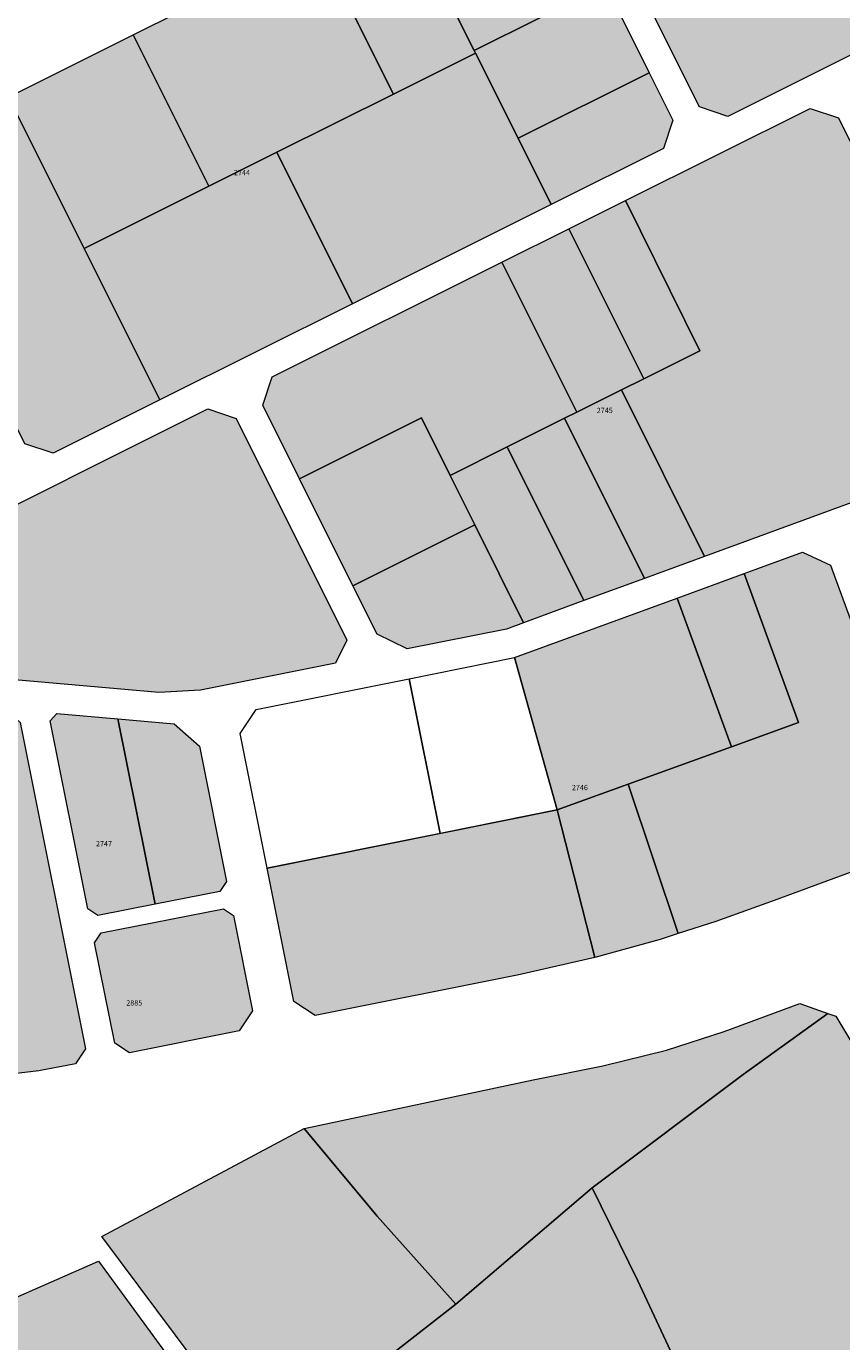
# Model space of a CAD drawing. Units: millimetres. Extents: x 543419 to 547049, y 4538355 to 4541808.
# Drawn here: x 545279 to 545472, y 4538939 to 4539250 of the extents above; entities that cross this region are included whole.
import ezdxf

# ---------------------------------------------------------------- set-up
doc = ezdxf.new("R2010")
doc.units = ezdxf.units.MM
for name, color, linetype, lineweight in [('ADANO', 1, 'Continuous', 0), ('KOM', 3, 'Continuous', 0), ('PARSEL', 52, 'Continuous', 0)]:
    doc.layers.add(name, color=color, linetype=linetype, lineweight=lineweight)
doc.styles.get("Standard").update_dxf_attribs({"font": 'times.ttf'})

msp = doc.modelspace()

# ---------------------------------------------------------------- hatches: boundary and pattern name
at = {"layer": 'KOM', "lineweight": 0}
msp.add_hatch(color=256, dxfattribs=at).paths.add_polyline_path([(545328.86, 4539157.4), (545355.02, 4539104.99), (545352.35, 4539099.53), (545320.44, 4539093.14), (545310.56, 4539092.59), (545235.22, 4539099.21), (545233.33, 4539099.37), (545231.94, 4539103.29), (545235.18, 4539106.44), (545255.95, 4539126.59), (545322.15, 4539159.64), (545328.86, 4539157.4)])
at = {"layer": 'PARSEL', "lineweight": 0}
for color, points in [(171, [(545385.11, 4539244.39), (545367.56, 4539279.55), (545394.11, 4539292.8), (545400.82, 4539290.56), (545416.13, 4539259.87), (545385.11, 4539244.39)]), (171, [(545488.89, 4539250.69), (545445.05, 4539228.81), (545438.34, 4539231.05), (545423.77, 4539260.25), (545450.96, 4539273.83), (545449.91, 4539275.94), (545465.24, 4539283.59), (545471.03, 4539286.48), (545488.89, 4539250.69)]), (171, [(545348.13, 4539269.85), (545367.56, 4539279.55), (545385.11, 4539244.39), (545385.42, 4539243.77), (545365.99, 4539234.07), (545348.13, 4539269.85)]), (171, [(545365.99, 4539234.07), (545338.47, 4539220.34), (545322.36, 4539212.29), (545304.5, 4539248.07), (545348.13, 4539269.85), (545365.99, 4539234.07)]), (171, [(545385.11, 4539244.39), (545416.13, 4539259.87), (545426.48, 4539239.14), (545395.46, 4539223.65), (545385.42, 4539243.77), (545385.11, 4539244.39)]), (171, [(545322.36, 4539212.29), (545292.9, 4539197.59), (545275.05, 4539233.37), (545304.5, 4539248.07), (545322.36, 4539212.29)]), (171, [(545356.34, 4539184.53), (545338.47, 4539220.34), (545365.99, 4539234.07), (545385.42, 4539243.77), (545395.46, 4539223.65), (545403.29, 4539207.96), (545356.34, 4539184.53)]), (171, [(545426.48, 4539239.14), (545432.08, 4539227.92), (545429.84, 4539221.21), (545403.29, 4539207.96), (545395.46, 4539223.65), (545426.48, 4539239.14)]), (171, [(545310.78, 4539161.78), (545285.55, 4539149.19), (545278.85, 4539151.43), (545247.58, 4539214.07), (545249.82, 4539220.78), (545275.05, 4539233.37), (545292.91, 4539197.59), (545310.78, 4539161.78)]), (171, [(545438.4, 4539173.4), (545420.9, 4539208.93), (545464.51, 4539230.69), (545471.22, 4539228.45), (545507.83, 4539155.1), (545505.37, 4539148.91), (545439.56, 4539124.79), (545419.9, 4539164.17), (545425.16, 4539166.79), (545438.4, 4539173.4)]), (171, [(545356.34, 4539184.53), (545310.78, 4539161.78), (545292.9, 4539197.59), (545322.36, 4539212.29), (545338.47, 4539220.34), (545356.34, 4539184.53)]), (171, [(545425.16, 4539166.79), (545407.47, 4539202.23), (545420.9, 4539208.93), (545438.4, 4539173.4), (545425.16, 4539166.79)]), (171, [(545409.34, 4539158.9), (545391.66, 4539194.33), (545407.47, 4539202.23), (545425.16, 4539166.79), (545419.9, 4539164.17), (545409.34, 4539158.9)]), (171, [(545379.4, 4539143.95), (545372.63, 4539157.52), (545343.8, 4539143.14), (545335.12, 4539160.52), (545337.36, 4539167.23), (545391.66, 4539194.33), (545409.34, 4539158.9), (545406.48, 4539157.47), (545392.9, 4539150.69), (545379.4, 4539143.95)]), (171, [(545425.38, 4539119.6), (545406.48, 4539157.47), (545409.34, 4539158.9), (545419.9, 4539164.17), (545439.56, 4539124.79), (545425.38, 4539119.6)]), (171, [(545385.25, 4539132.23), (545356.43, 4539117.84), (545343.8, 4539143.14), (545372.63, 4539157.52), (545379.4, 4539143.95), (545385.25, 4539132.23)]), (171, [(545411.04, 4539114.34), (545392.9, 4539150.69), (545406.48, 4539157.47), (545425.38, 4539119.6), (545411.04, 4539114.34)]), (171, [(545411.04, 4539114.34), (545396.79, 4539109.12), (545385.25, 4539132.23), (545379.4, 4539143.95), (545392.9, 4539150.69), (545411.04, 4539114.34)]), (171, [(545396.79, 4539109.12), (545392.71, 4539107.62), (545369.27, 4539102.92), (545362.13, 4539106.41), (545356.43, 4539117.84), (545385.25, 4539132.23), (545396.79, 4539109.12)]), (171, [(545461.78, 4539085.53), (545448.88, 4539120.75), (545462.73, 4539125.83), (545469.36, 4539122.75), (545491.66, 4539061.88), (545488.69, 4539055.47), (545455.97, 4539043.48), (545442.2, 4539038.5), (545433.3, 4539035.62), (545421.49, 4539070.93), (545445.96, 4539079.8), (545461.78, 4539085.53)]), (171, [(545433.08, 4539114.96), (545448.88, 4539120.75), (545461.78, 4539085.53), (545445.96, 4539079.8), (545433.08, 4539114.96)]), (171, [(545404.73, 4539064.85), (545394.61, 4539100.86), (545433.08, 4539114.96), (545445.96, 4539079.8), (545421.49, 4539070.93), (545404.73, 4539064.85)]), (171, [(545265.01, 4539001.38), (545264.34, 4539049.47), (545248.54, 4539050.86), (545252.04, 4539090.7), (545274.2, 4539088.76), (545277.78, 4539085.55), (545293.24, 4539008.4), (545290.89, 4539004.87), (545282.17, 4539003.21), (545269.54, 4539001.69), (545265.01, 4539001.38)]), (171, [(545296.11, 4539039.91), (545293.75, 4539041.48), (545284.85, 4539085.9), (545286.45, 4539087.68), (545300.86, 4539086.42), (545309.65, 4539042.58), (545296.11, 4539039.91)]), (171, [(545309.65, 4539042.58), (545300.86, 4539086.42), (545314.2, 4539085.24), (545320.17, 4539079.9), (545326.57, 4539047.95), (545325, 4539045.6), (545309.65, 4539042.58)]), (171, [(545433.3, 4539035.62), (545429.08, 4539034.26), (545413.58, 4539029.96), (545404.73, 4539064.85), (545421.49, 4539070.93), (545433.3, 4539035.62)]), (171, [(545347.53, 4539016.23), (545342.45, 4539019.61), (545336.14, 4539051.11), (545404.73, 4539064.85), (545413.58, 4539029.96), (545395.67, 4539025.88), (545347.53, 4539016.23)]), (171, [(545328.19, 4539039.89), (545332.71, 4539017.34), (545329.57, 4539012.63), (545303.64, 4539007.43), (545300.15, 4539009.75), (545295.37, 4539033.42), (545296.94, 4539035.77), (545325.83, 4539041.46), (545328.19, 4539039.89)]), (4, [(545468.71, 4539016.75), (545448.71, 4539002.32), (545412.97, 4538975.49), (545380.73, 4538948.03), (545362.15, 4538968.85), (545344.94, 4538989.54), (545399.06, 4539001.06), (545415.53, 4539004.37), (545430.58, 4539008.09), (545444.15, 4539012.52), (545462.06, 4539019.08), (545468.71, 4539016.75)]), (4, [(545509.01, 4538952.12), (545508.16, 4538948.26), (545442.9, 4538904.7), (545435.19, 4538929.14), (545431.52, 4538937.03), (545423.82, 4538953.55), (545412.97, 4538975.49), (545448.71, 4539002.32), (545468.71, 4539016.75), (545470.56, 4539016.1), (545509.01, 4538952.12)]), (256, [(545344.94, 4538989.54), (545362.15, 4538968.85), (545380.73, 4538948.03), (545361.38, 4538932.92), (545357.79, 4538930.15), (545336.12, 4538911.76), (545297.04, 4538964.05), (545344.94, 4538989.54)]), (171, [(545376.9, 4538902.38), (545361.38, 4538932.92), (545380.73, 4538948.03), (545412.97, 4538975.49), (545423.82, 4538953.55), (545431.52, 4538937.03), (545413.8, 4538925.78), (545396.37, 4538914.73), (545376.9, 4538902.38)]), (171, [(545296.31, 4538958.18), (545325.84, 4538917.78), (545329.54, 4538912.78), (545328.34, 4538905.97), (545320.7, 4538900.9), (545279.13, 4538873.16), (545269.15, 4538873.4), (545263.59, 4538879.51), (545228.51, 4538915.15), (545230.05, 4538924.34), (545256.29, 4538935.18), (545254.32, 4538939.77), (545296.31, 4538958.18)])]:
    msp.add_hatch(color=color, dxfattribs=at).paths.add_polyline_path(points)

# ---------------------------------------------------------------- linework, layer by layer
at = {"layer": 'KOM', "lineweight": 0}
msp.add_polyline3d([(545328.86, 4539157.4, 2.32), (545355.02, 4539104.99, 2.32), (545352.35, 4539099.53, 2.32), (545320.44, 4539093.14, 2.32), (545310.56, 4539092.59, 2.32), (545235.22, 4539099.21, 2.32), (545233.33, 4539099.37, 2.32), (545231.94, 4539103.29, 2.32), (545235.18, 4539106.44, 2.32), (545255.95, 4539126.59, 2.32), (545322.15, 4539159.64, 2.32), (545328.86, 4539157.4, 2.32)], close=True, dxfattribs=at)
at = {"layer": 'PARSEL', "color": 171, "lineweight": 0}
for points in [[(545385.11, 4539244.39, 2.32), (545367.56, 4539279.55, 2.32), (545394.11, 4539292.8, 2.32), (545400.82, 4539290.56, 2.32), (545416.13, 4539259.87, 2.32), (545385.11, 4539244.39, 2.32)], [(545488.89, 4539250.69, 2.32), (545445.05, 4539228.81, 2.32), (545438.34, 4539231.05, 2.32), (545423.77, 4539260.25, 2.32), (545450.96, 4539273.83, 2.32), (545449.91, 4539275.94, 2.32), (545465.24, 4539283.59, 2.32), (545471.03, 4539286.48, 2.32), (545488.89, 4539250.69, 2.32)], [(545348.13, 4539269.85, 2.32), (545367.56, 4539279.55, 2.32), (545385.11, 4539244.39, 2.32), (545385.42, 4539243.77, 2.32), (545365.99, 4539234.07, 2.32), (545348.13, 4539269.85, 2.32)], [(545365.99, 4539234.07, 2.32), (545338.47, 4539220.34, 2.32), (545322.36, 4539212.29, 2.32), (545304.5, 4539248.07, 2.32), (545348.13, 4539269.85, 2.32), (545365.99, 4539234.07, 2.32)], [(545385.11, 4539244.39, 2.32), (545416.13, 4539259.87, 2.32), (545426.48, 4539239.14, 2.32), (545395.46, 4539223.65, 2.32), (545385.42, 4539243.77, 2.32), (545385.11, 4539244.39, 2.32)], [(545322.36, 4539212.29, 2.32), (545292.9, 4539197.59, 2.32), (545275.05, 4539233.37, 2.32), (545304.5, 4539248.07, 2.32), (545322.36, 4539212.29, 2.32)], [(545356.34, 4539184.53, 2.32), (545338.47, 4539220.34, 2.32), (545365.99, 4539234.07, 2.32), (545385.42, 4539243.77, 2.32), (545395.46, 4539223.65, 2.32), (545403.29, 4539207.96, 2.32), (545356.34, 4539184.53, 2.32)], [(545426.48, 4539239.14, 2.32), (545432.08, 4539227.92, 2.32), (545429.84, 4539221.21, 2.32), (545403.29, 4539207.96, 2.32), (545395.46, 4539223.65, 2.32), (545426.48, 4539239.14, 2.32)], [(545310.78, 4539161.78, 2.32), (545285.55, 4539149.19, 2.32), (545278.85, 4539151.43, 2.32), (545247.58, 4539214.07, 2.32), (545249.82, 4539220.78, 2.32), (545275.05, 4539233.37, 2.32), (545292.91, 4539197.59, 2.32), (545310.78, 4539161.78, 2.32)], [(545438.4, 4539173.4, 2.32), (545420.9, 4539208.93, 2.32), (545464.51, 4539230.69, 2.32), (545471.22, 4539228.45, 2.32), (545507.83, 4539155.1, 2.32), (545505.37, 4539148.91, 2.32), (545439.56, 4539124.79, 2.32), (545419.9, 4539164.17, 2.32), (545425.16, 4539166.79, 2.32), (545438.4, 4539173.4, 2.32)], [(545356.34, 4539184.53, 2.32), (545310.78, 4539161.78, 2.32), (545292.9, 4539197.59, 2.32), (545322.36, 4539212.29, 2.32), (545338.47, 4539220.34, 2.32), (545356.34, 4539184.53, 2.32)], [(545425.16, 4539166.79, 2.32), (545407.47, 4539202.23, 2.32), (545420.9, 4539208.93, 2.32), (545438.4, 4539173.4, 2.32), (545425.16, 4539166.79, 2.32)], [(545409.34, 4539158.9, 2.32), (545391.66, 4539194.33, 2.32), (545407.47, 4539202.23, 2.32), (545425.16, 4539166.79, 2.32), (545419.9, 4539164.17, 2.32), (545409.34, 4539158.9, 2.32)], [(545379.4, 4539143.95, 2.32), (545372.63, 4539157.52, 2.32), (545343.8, 4539143.14, 2.32), (545335.12, 4539160.52, 2.32), (545337.36, 4539167.23, 2.32), (545391.66, 4539194.33, 2.32), (545409.34, 4539158.9, 2.32), (545406.48, 4539157.47, 2.32), (545392.9, 4539150.69, 2.32), (545379.4, 4539143.95, 2.32)], [(545425.38, 4539119.6, 2.32), (545406.48, 4539157.47, 2.32), (545409.34, 4539158.9, 2.32), (545419.9, 4539164.17, 2.32), (545439.56, 4539124.79, 2.32), (545425.38, 4539119.6, 2.32)], [(545385.25, 4539132.23, 2.32), (545356.43, 4539117.84, 2.32), (545343.8, 4539143.14, 2.32), (545372.63, 4539157.52, 2.32), (545379.4, 4539143.95, 2.32), (545385.25, 4539132.23, 2.32)], [(545411.04, 4539114.34, 2.32), (545392.9, 4539150.69, 2.32), (545406.48, 4539157.47, 2.32), (545425.38, 4539119.6, 2.32), (545411.04, 4539114.34, 2.32)], [(545411.04, 4539114.34, 2.32), (545396.79, 4539109.12, 2.32), (545385.25, 4539132.23, 2.32), (545379.4, 4539143.95, 2.32), (545392.9, 4539150.69, 2.32), (545411.04, 4539114.34, 2.32)], [(545396.79, 4539109.12, 2.32), (545392.71, 4539107.62, 2.32), (545369.27, 4539102.92, 2.32), (545362.13, 4539106.41, 2.32), (545356.43, 4539117.84, 2.32), (545385.25, 4539132.23, 2.32), (545396.79, 4539109.12, 2.32)], [(545461.78, 4539085.53, 2.32), (545448.88, 4539120.75, 2.32), (545462.73, 4539125.83, 2.32), (545469.36, 4539122.75, 2.32), (545491.66, 4539061.88, 2.32), (545488.69, 4539055.47, 2.32), (545455.97, 4539043.48, 2.32), (545442.2, 4539038.5, 2.32), (545433.3, 4539035.62, 2.32), (545421.49, 4539070.93, 2.32), (545445.96, 4539079.8, 2.32), (545461.78, 4539085.53, 2.32)], [(545433.08, 4539114.96, 2.32), (545448.88, 4539120.75, 2.32), (545461.78, 4539085.53, 2.32), (545445.96, 4539079.8, 2.32), (545433.08, 4539114.96, 2.32)], [(545404.73, 4539064.85, 2.32), (545394.61, 4539100.86, 2.32), (545433.08, 4539114.96, 2.32), (545445.96, 4539079.8, 2.32), (545421.49, 4539070.93, 2.32), (545404.73, 4539064.85, 2.32)], [(545369.72, 4539095.87, 2.32), (545394.61, 4539100.86, 2.32), (545404.73, 4539064.85, 2.32), (545377.04, 4539059.3, 2.32), (545369.72, 4539095.87, 2.32)], [(545329.77, 4539082.89, 2.32), (545333.59, 4539088.63, 2.32), (545369.72, 4539095.87, 2.32), (545377.04, 4539059.3, 2.32), (545336.14, 4539051.11, 2.32), (545329.77, 4539082.89, 2.32)], [(545265.01, 4539001.38, 2.32), (545264.34, 4539049.47, 2.32), (545248.54, 4539050.86, 2.32), (545252.04, 4539090.7, 2.32), (545274.2, 4539088.76, 2.32), (545277.78, 4539085.55, 2.32), (545293.24, 4539008.4, 2.32), (545290.89, 4539004.87, 2.32), (545282.17, 4539003.21, 2.32), (545269.54, 4539001.69, 2.32), (545265.01, 4539001.38, 2.32)], [(545296.11, 4539039.91, 2.32), (545293.75, 4539041.48, 2.32), (545284.85, 4539085.9, 2.32), (545286.45, 4539087.68, 2.32), (545300.86, 4539086.42, 2.32), (545309.65, 4539042.58, 2.32), (545296.11, 4539039.91, 2.32)], [(545309.65, 4539042.58, 2.32), (545300.86, 4539086.42, 2.32), (545314.2, 4539085.24, 2.32), (545320.17, 4539079.9, 2.32), (545326.57, 4539047.95, 2.32), (545325, 4539045.6, 2.32), (545309.65, 4539042.58, 2.32)], [(545433.3, 4539035.62, 2.32), (545429.08, 4539034.26, 2.32), (545413.58, 4539029.96, 2.32), (545404.73, 4539064.85, 2.32), (545421.49, 4539070.93, 2.32), (545433.3, 4539035.62, 2.32)], [(545347.53, 4539016.23, 2.32), (545342.45, 4539019.61, 2.32), (545336.14, 4539051.11, 2.32), (545404.73, 4539064.85, 2.32), (545413.58, 4539029.96, 2.32), (545395.67, 4539025.88, 2.32), (545347.53, 4539016.23, 2.32)], [(545328.19, 4539039.89, 2.32), (545332.71, 4539017.34, 2.32), (545329.57, 4539012.63, 2.32), (545303.64, 4539007.43, 2.32), (545300.15, 4539009.75, 2.32), (545295.37, 4539033.42, 2.32), (545296.94, 4539035.77, 2.32), (545325.83, 4539041.46, 2.32), (545328.19, 4539039.89, 2.32)], [(545376.9, 4538902.38, 2.27), (545361.38, 4538932.92, 2.43), (545380.73, 4538948.03, 3.35), (545412.97, 4538975.49, 2.85), (545423.82, 4538953.55, 2.94), (545431.52, 4538937.03, 3.17), (545413.8, 4538925.78, 2.37), (545396.37, 4538914.73, 3.34), (545376.9, 4538902.38, 2.27)], [(545296.31, 4538958.18, 65.9), (545325.84, 4538917.78, 2.32), (545329.54, 4538912.78, 70.64), (545328.34, 4538905.97, 72.17), (545320.7, 4538900.9, 72.17), (545279.13, 4538873.16, 72.17), (545269.15, 4538873.4, 2.32), (545263.59, 4538879.51, 72.17), (545228.51, 4538915.15, 72.17), (545230.05, 4538924.34, 72.17), (545256.29, 4538935.18, 59.59), (545254.32, 4538939.77, 72.17), (545296.31, 4538958.18, 65.9)]]:
    msp.add_polyline3d(points, close=True, dxfattribs=at)
at = {"layer": 'PARSEL', "color": 4, "lineweight": 0}
for points in [[(545468.71, 4539016.75, 2.32), (545448.71, 4539002.32, 2.32), (545412.97, 4538975.49, 2.32), (545380.73, 4538948.03, 3.35), (545362.15, 4538968.85, 2.32), (545344.94, 4538989.54, 2.32), (545399.06, 4539001.06, 2.32), (545415.53, 4539004.37, 2.32), (545430.58, 4539008.09, 2.32), (545444.15, 4539012.52, 2.32), (545462.06, 4539019.08, 2.32), (545468.71, 4539016.75, 2.32)], [(545509.01, 4538952.12, 2.32), (545508.16, 4538948.26, 2.32), (545442.9, 4538904.7, 2.8), (545435.19, 4538929.14, 2.32), (545431.52, 4538937.03, 3.17), (545423.82, 4538953.55, 2.94), (545412.97, 4538975.49, 2.32), (545448.71, 4539002.32, 2.32), (545468.71, 4539016.75, 2.32), (545470.56, 4539016.1, 2.32), (545509.01, 4538952.12, 2.32)]]:
    msp.add_polyline3d(points, close=True, dxfattribs=at)
at = {"layer": 'PARSEL', "lineweight": 0}
msp.add_polyline3d([(545344.94, 4538989.54, 85.86), (545362.15, 4538968.85, 39.1), (545380.73, 4538948.03, 3.35), (545361.38, 4538932.92, 2.43), (545357.79, 4538930.15, 38.15), (545336.12, 4538911.76, 47.68), (545297.04, 4538964.05, 113.1), (545344.94, 4538989.54, 85.86)], close=True, dxfattribs=at)

# ---------------------------------------------------------------- texts
at = {"layer": 'ADANO', "lineweight": 0}
for s, p in [('2744', (545328.33, 4539214.91, 2.32)), ('2745', (545414.07, 4539158.67, 2.32)), ('2746', (545408.19, 4539069.53, 2.32)), ('2747', (545295.7, 4539056.25, 2.32)), ('2885', (545302.85, 4539018.63, 2.32))]:
    msp.add_text(s, height=1.25, dxfattribs=at).set_placement(p)

doc.saveas('drawing.dxf')
